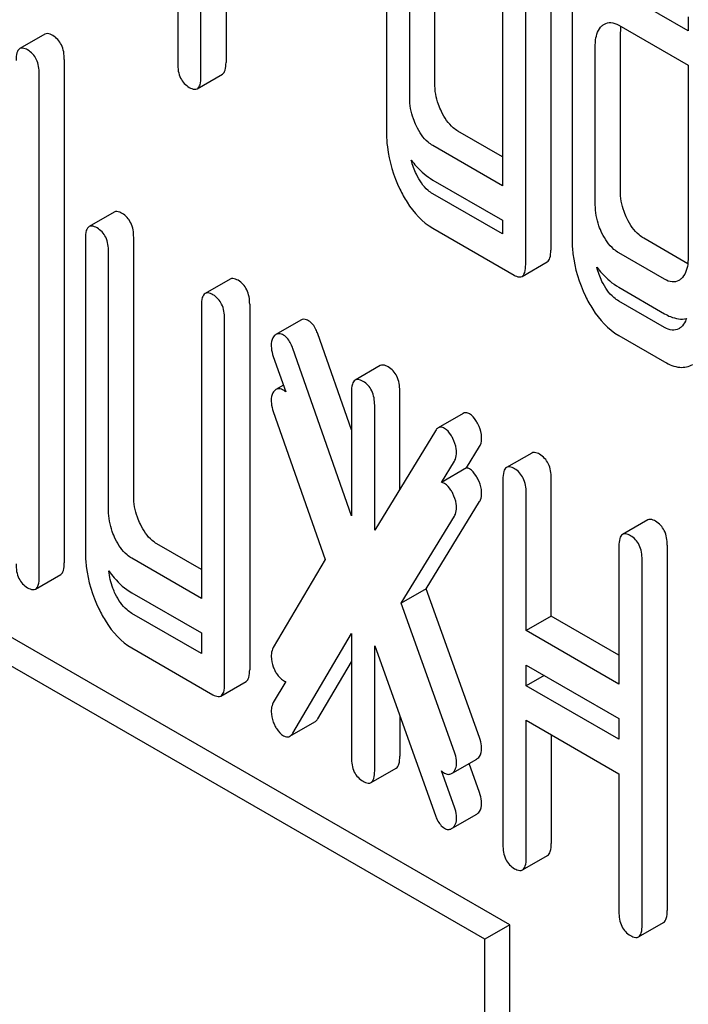
# Model space of a CAD drawing. Units: millimetres. Extents: x 0 to 7119, y -5 to 5034.
# Drawn here: x 4994 to 5000, y 3405 to 3413 of the extents above; entities that cross this region are included whole.
import ezdxf

# ---------------------------------------------------------------- set-up
doc = ezdxf.new("R2010")
doc.units = ezdxf.units.MM
doc.header["$LTSCALE"] = 391.525424
doc.layers.get('0').update_dxf_attribs({"linetype": 'CONTINUOUS'})

msp = doc.modelspace()

# ---------------------------------------------------------------- linework, layer by layer
at = {"color": 7, "linetype": 'Continuous'}
for p, q in [((4995.2635, 3416.6599), (4995.2635, 3412.4639)), ((4997.0291, 3414.4763), (4997.0291, 3411.8794)), ((4997.4374, 3412.2968), (4997.4374, 3414.4855)), ((4997.2253, 3412.1744), (4997.2253, 3414.363)), ((4995.4597, 3412.3506), (4995.4597, 3413.9556)), ((4998.01, 3413.91), (4998.01, 3411.4295)), ((4998.4183, 3413.9192), (4998.4183, 3410.8846)), ((4995.6718, 3413.8332), (4995.6718, 3412.4731)), ((4998.2061, 3410.7621), (4998.2061, 3413.7967)), ((4998.5985, 3413.1325), (4998.5985, 3410.9733)), ((4999.5793, 3412.7416), (4998.9928, 3413.0802)), ((4999.5793, 3412.858), (4999.5793, 3412.7416)), ((4998.9928, 3412.7884), (4999.5793, 3412.4497)), ((4994.1392, 3412.7121), (4993.9271, 3412.5896)), ((4999.0068, 3411.3908), (4999.0068, 3412.7334)), ((4998.7947, 3411.2683), (4998.7947, 3412.611)), ((4994.3045, 3412.4985), (4994.3045, 3408.2385)), ((4999.5793, 3412.4497), (4999.5793, 3410.8153)), ((4994.0924, 3408.1161), (4994.0924, 3412.3761)), ((4995.4288, 3412.2503), (4995.6409, 3412.3728)), ((4998.01, 3411.6745), (4997.6336, 3411.8918)), ((4998.01, 3411.4295), (4997.4214, 3411.7693)), ((4997.4214, 3411.4775), (4998.01, 3411.1377)), ((4998.01, 3411.0213), (4997.4214, 3411.361)), ((4994.7258, 3411.2062), (4994.5137, 3411.0837)), ((4998.01, 3411.1377), (4998.01, 3411.0213)), ((4997.4214, 3411.0692), (4998.108, 3410.6728)), ((4994.4828, 3410.9834), (4994.4828, 3408.3284)), ((4994.8911, 3408.804), (4994.8911, 3410.9926)), ((4999.577, 3410.7698), (4999.2049, 3410.9846)), ((4994.6789, 3408.6815), (4994.6789, 3410.8701)), ((4999.3812, 3410.6379), (4998.9928, 3410.8621)), ((4998.1752, 3410.6618), (4998.3874, 3410.7843)), ((4995.7067, 3410.6399), (4995.4945, 3410.5174)), ((4998.9928, 3410.5703), (4999.3812, 3410.346)), ((4995.8719, 3410.4263), (4995.8719, 3407.3336)), ((4999.3812, 3410.2296), (4998.9928, 3410.4539)), ((4995.4636, 3410.4171), (4995.4636, 3407.9367)), ((4995.6598, 3407.2111), (4995.6598, 3410.3039)), ((4996.3054, 3410.2924), (4996.0933, 3410.1699)), ((4996.7329, 3409.3643), (4996.4487, 3410.1751)), ((4998.9928, 3410.162), (4999.3812, 3409.9378)), ((4996.7329, 3408.6367), (4996.2366, 3410.0526)), ((4996.0718, 3409.9843), (4996.1767, 3409.685)), ((4996.9759, 3409.9071), (4996.7638, 3409.7846)), ((4996.1573, 3409.7405), (4996.0933, 3409.7036)), ((4996.7329, 3409.6843), (4996.7329, 3408.6367)), ((4997.1412, 3408.862), (4997.1412, 3409.6936)), ((4996.0718, 3409.5179), (4996.5107, 3408.2663)), ((4996.929, 3408.5147), (4996.929, 3409.5711)), ((4997.6781, 3409.5025), (4997.466, 3409.38)), ((4997.443, 3409.3561), (4996.929, 3408.5147)), ((4997.7054, 3409.0416), (4997.816, 3409.2222)), ((4997.4933, 3408.9191), (4997.6039, 3409.0998)), ((4998.2569, 3409.1675), (4998.0448, 3409.0451)), ((4997.7054, 3409.0416), (4997.4933, 3408.9191)), ((4998.0139, 3408.9448), (4998.0139, 3405.852)), ((4998.4222, 3407.7867), (4998.4222, 3408.954)), ((4998.2101, 3407.6642), (4998.2101, 3408.8315)), ((4997.3644, 3408.0183), (4997.816, 3408.7559)), ((4997.1522, 3407.8959), (4997.6039, 3408.6334)), ((4999.2378, 3408.6012), (4999.0256, 3408.4788)), ((4995.4636, 3408.1816), (4995.0872, 3408.3989)), ((4998.9947, 3408.3785), (4998.9947, 3407.2112)), ((4999.4031, 3408.3877), (4999.4031, 3405.295)), ((4995.4636, 3407.9367), (4994.8751, 3408.2764)), ((4996.5107, 3408.2663), (4996.0718, 3407.5214)), ((4999.1909, 3405.1725), (4999.1909, 3408.2652)), ((4994.0615, 3408.0158), (4994.2736, 3408.1382)), ((4997.3644, 3408.0183), (4997.1522, 3407.8959)), ((4997.816, 3406.7593), (4997.3644, 3408.0183)), ((4994.8751, 3407.9846), (4995.4636, 3407.6449)), ((4997.6039, 3406.6368), (4997.1522, 3407.8959)), ((4995.4636, 3407.4703), (4994.8751, 3407.8101)), ((4998.4222, 3407.7867), (4998.2101, 3407.6642)), ((4998.9947, 3407.4561), (4998.4222, 3407.7867)), ((4998.0719, 3405.1741), (4993.8292, 3407.6236)), ((4995.4636, 3407.6449), (4995.4636, 3407.4703)), ((4996.2366, 3406.7964), (4996.7329, 3407.6392)), ((4996.7329, 3407.6392), (4996.7329, 3406.5916)), ((4998.9947, 3407.2112), (4998.2101, 3407.6642)), ((4994.8751, 3407.5183), (4995.5617, 3407.1219)), ((4996.929, 3406.4784), (4996.929, 3407.5347)), ((4996.929, 3407.5347), (4997.443, 3406.0999)), ((4997.8597, 3405.0517), (4993.6171, 3407.5011)), ((4996.4487, 3406.9189), (4996.7329, 3407.4015)), ((4998.2101, 3407.1979), (4998.2101, 3407.3724)), ((4998.2101, 3407.3724), (4998.9947, 3406.9194)), ((4998.3612, 3407.2851), (4998.2101, 3407.1979)), ((4995.6289, 3407.1108), (4995.841, 3407.2333)), ((4996.1766, 3407.2329), (4996.0718, 3407.055)), ((4998.9947, 3406.7448), (4998.2101, 3407.1979)), ((4997.1412, 3406.9425), (4997.1412, 3406.6008)), ((4996.2122, 3406.7703), (4996.4243, 3406.8927)), ((4998.2101, 3405.7388), (4998.2101, 3406.906)), ((4998.2101, 3406.906), (4998.9947, 3406.453)), ((4998.9947, 3406.9194), (4998.9947, 3406.7448)), ((4998.4222, 3406.7836), (4998.4222, 3405.8613)), ((4997.5902, 3406.461), (4997.7919, 3406.5774)), ((4997.816, 3406.2929), (4997.7273, 3406.5401)), ((4996.8981, 3406.3781), (4997.1103, 3406.5005)), ((4997.6039, 3406.1705), (4997.4935, 3406.4783)), ((4998.9947, 3406.453), (4998.9947, 3405.2858)), ((4997.5902, 3405.9946), (4997.7919, 3406.111)), ((4998.1792, 3405.6385), (4998.3913, 3405.761)), ((4998.0719, 3405.1741), (4997.8597, 3405.0517)), ((4998.0719, 3403.6577), (4998.0719, 3405.1741)), ((4999.16, 3405.0722), (4999.3721, 3405.1947)), ((4997.8597, 3403.5352), (4997.8597, 3405.0517))]:
    msp.add_line(p, q, dxfattribs=at)
for centre, radius, start, end in [((4999.4802, 3412.7339), 0.4734, 176.90306, 180.05615), ((4999.3974, 3412.7383), 0.3905, 174.00988, 176.88691), ((4996.1305, 3410.11), 0.0707, 130.01622, 137.25961), ((4996.1305, 3409.6436), 0.0707, 130.01622, 137.25961)]:
    msp.add_arc(centre, radius, start, end, dxfattribs=at)
for points, knots in [([(4998.7947, 3412.611), (4998.7947, 3412.6286), (4998.7971, 3412.6889), (4998.8194, 3412.7531), (4998.8515, 3412.7824)], [0, 0, 0, 0, 0.288525, 1, 1, 1, 1]), ([(4998.8723, 3412.7977), (4998.8886, 3412.8071), (4998.9324, 3412.817), (4998.9728, 3412.7999), (4998.9928, 3412.7884)], [0, 0, 0, 0, 0.44889, 1, 1, 1, 1]), ([(4994.2064, 3412.7011), (4994.1998, 3412.7049), (4994.1799, 3412.7154), (4994.1527, 3412.7199), (4994.1392, 3412.7121)], [0, 0, 0, 0, 0.327896, 1, 1, 1, 1]), ([(4994.3045, 3412.4985), (4994.3045, 3412.5405), (4994.2937, 3412.6211), (4994.2376, 3412.6831), (4994.2064, 3412.7011)], [0, 0, 0, 0, 0.538333, 1, 1, 1, 1]), ([(4993.9943, 3412.5786), (4993.9877, 3412.5824), (4993.9677, 3412.5929), (4993.9406, 3412.5974), (4993.9271, 3412.5896)], [0, 0, 0, 0, 0.327896, 1, 1, 1, 1]), ([(4993.9271, 3412.5896), (4993.9152, 3412.5827), (4993.8971, 3412.5471), (4993.8962, 3412.5115), (4993.8962, 3412.4893)], [0, 0, 0, 0, 0.38345, 1, 1, 1, 1]), ([(4994.0924, 3412.3761), (4994.0924, 3412.418), (4994.0816, 3412.4987), (4994.0254, 3412.5606), (4993.9943, 3412.5786)], [0, 0, 0, 0, 0.538333, 1, 1, 1, 1]), ([(4995.2635, 3412.4639), (4995.2635, 3412.4218), (4995.2727, 3412.3403), (4995.3305, 3412.2793), (4995.3616, 3412.2614)], [0, 0, 0, 0, 0.539316, 1, 1, 1, 1]), ([(4995.6409, 3412.3728), (4995.6528, 3412.3796), (4995.6709, 3412.4151), (4995.6718, 3412.4508), (4995.6718, 3412.4731)], [0, 0, 0, 0, 0.379508, 1, 1, 1, 1]), ([(4995.4288, 3412.2503), (4995.4406, 3412.2572), (4995.4588, 3412.2927), (4995.4597, 3412.3283), (4995.4597, 3412.3506)], [0, 0, 0, 0, 0.379508, 1, 1, 1, 1]), ([(4995.3616, 3412.2614), (4995.3681, 3412.2576), (4995.3881, 3412.247), (4995.4153, 3412.2425), (4995.4288, 3412.2503)], [0, 0, 0, 0, 0.325073, 1, 1, 1, 1]), ([(4997.4943, 3412.0568), (4997.4848, 3412.0764), (4997.4522, 3412.1524), (4997.4374, 3412.236), (4997.4374, 3412.2968)], [0, 0, 0, 0, 0.263589, 1, 1, 1, 1]), ([(4997.2822, 3411.9343), (4997.2725, 3411.9544), (4997.2399, 3412.0304), (4997.2253, 3412.114), (4997.2253, 3412.1744)], [0, 0, 0, 0, 0.26917, 1, 1, 1, 1]), ([(4997.6336, 3411.8918), (4997.6197, 3411.8998), (4997.56, 3411.942), (4997.519, 3412.0059), (4997.4943, 3412.0568)], [0, 0, 0, 0, 0.221223, 1, 1, 1, 1]), ([(4997.4214, 3411.7693), (4997.4071, 3411.7776), (4997.3475, 3411.82), (4997.3066, 3411.8838), (4997.2822, 3411.9343)], [0, 0, 0, 0, 0.227936, 1, 1, 1, 1]), ([(4997.0291, 3411.8794), (4997.0291, 3411.8387), (4997.0383, 3411.6735), (4997.0886, 3411.5115), (4997.1429, 3411.3993)], [0, 0, 0, 0, 0.245925, 1, 1, 1, 1]), ([(4997.239, 3411.6459), (4997.2522, 3411.628), (4997.3042, 3411.5632), (4997.3688, 3411.5079), (4997.4214, 3411.4775)], [0, 0, 0, 0, 0.26813, 1, 1, 1, 1]), ([(4997.4214, 3411.361), (4997.4071, 3411.3693), (4997.3475, 3411.4117), (4997.3066, 3411.4756), (4997.2822, 3411.5261)], [0, 0, 0, 0, 0.227936, 1, 1, 1, 1]), ([(4997.1429, 3411.3993), (4997.161, 3411.3619), (4997.2298, 3411.2347), (4997.3318, 3411.121), (4997.4214, 3411.0692)], [0, 0, 0, 0, 0.286851, 1, 1, 1, 1]), ([(4999.0637, 3411.1507), (4999.0542, 3411.1704), (4999.0216, 3411.2463), (4999.0068, 3411.3299), (4999.0068, 3411.3908)], [0, 0, 0, 0, 0.263589, 1, 1, 1, 1]), ([(4998.8515, 3411.0283), (4998.8418, 3411.0483), (4998.8093, 3411.1243), (4998.7947, 3411.2079), (4998.7947, 3411.2683)], [0, 0, 0, 0, 0.26917, 1, 1, 1, 1]), ([(4994.793, 3411.1952), (4994.7864, 3411.199), (4994.7664, 3411.2095), (4994.7393, 3411.214), (4994.7258, 3411.2062)], [0, 0, 0, 0, 0.327896, 1, 1, 1, 1]), ([(4994.8911, 3410.9926), (4994.8911, 3411.0346), (4994.8803, 3411.1152), (4994.8241, 3411.1772), (4994.793, 3411.1952)], [0, 0, 0, 0, 0.538333, 1, 1, 1, 1]), ([(4994.5809, 3411.0727), (4994.5743, 3411.0765), (4994.5543, 3411.087), (4994.5272, 3411.0915), (4994.5137, 3411.0837)], [0, 0, 0, 0, 0.327896, 1, 1, 1, 1]), ([(4999.2049, 3410.9846), (4999.1909, 3410.9927), (4999.1307, 3411.0353), (4999.0886, 3411.0993), (4999.0637, 3411.1507)], [0, 0, 0, 0, 0.220713, 1, 1, 1, 1]), ([(4994.5137, 3411.0837), (4994.5017, 3411.0768), (4994.4837, 3411.0412), (4994.4828, 3411.0056), (4994.4828, 3410.9834)], [0, 0, 0, 0, 0.38345, 1, 1, 1, 1]), ([(4994.6789, 3410.8701), (4994.6789, 3410.9121), (4994.6681, 3410.9928), (4994.612, 3411.0547), (4994.5809, 3411.0727)], [0, 0, 0, 0, 0.538333, 1, 1, 1, 1]), ([(4998.9928, 3410.8621), (4998.9783, 3410.8705), (4998.9182, 3410.9133), (4998.8762, 3410.9773), (4998.8515, 3411.0283)], [0, 0, 0, 0, 0.228069, 1, 1, 1, 1]), ([(4998.5985, 3410.9733), (4998.5985, 3410.9332), (4998.6079, 3410.7688), (4998.658, 3410.6078), (4998.7118, 3410.4957)], [0, 0, 0, 0, 0.243813, 1, 1, 1, 1]), ([(4998.3874, 3410.7843), (4998.3992, 3410.7911), (4998.4174, 3410.8266), (4998.4183, 3410.8623), (4998.4183, 3410.8846)], [0, 0, 0, 0, 0.379508, 1, 1, 1, 1]), ([(4998.1752, 3410.6618), (4998.1871, 3410.6686), (4998.2052, 3410.7041), (4998.2061, 3410.7398), (4998.2061, 3410.7621)], [0, 0, 0, 0, 0.379508, 1, 1, 1, 1]), ([(4999.5793, 3410.8153), (4999.5793, 3410.7974), (4999.5767, 3410.7362), (4999.553, 3410.6717), (4999.5205, 3410.6421)], [0, 0, 0, 0, 0.2889, 1, 1, 1, 1]), ([(4998.8081, 3410.7412), (4998.8215, 3410.7229), (4998.8741, 3410.6573), (4998.9395, 3410.6011), (4998.9928, 3410.5703)], [0, 0, 0, 0, 0.269285, 1, 1, 1, 1]), ([(4995.7739, 3410.6289), (4995.7673, 3410.6327), (4995.7473, 3410.6432), (4995.7202, 3410.6477), (4995.7067, 3410.6399)], [0, 0, 0, 0, 0.327896, 1, 1, 1, 1]), ([(4995.8719, 3410.4263), (4995.8719, 3410.4683), (4995.8611, 3410.5489), (4995.805, 3410.6109), (4995.7739, 3410.6289)], [0, 0, 0, 0, 0.538334, 1, 1, 1, 1]), ([(4998.108, 3410.6728), (4998.1146, 3410.6691), (4998.1346, 3410.6585), (4998.1617, 3410.654), (4998.1752, 3410.6618)], [0, 0, 0, 0, 0.325073, 1, 1, 1, 1]), ([(4998.9928, 3410.4539), (4998.9783, 3410.4622), (4998.9182, 3410.5051), (4998.8762, 3410.569), (4998.8515, 3410.62)], [0, 0, 0, 0, 0.228069, 1, 1, 1, 1]), ([(4999.5002, 3410.627), (4999.4841, 3410.6178), (4999.4405, 3410.6087), (4999.401, 3410.6264), (4999.3812, 3410.6379)], [0, 0, 0, 0, 0.44743, 1, 1, 1, 1]), ([(4995.4945, 3410.5174), (4995.4826, 3410.5105), (4995.4645, 3410.4749), (4995.4636, 3410.4393), (4995.4636, 3410.4171)], [0, 0, 0, 0, 0.38345, 1, 1, 1, 1]), ([(4995.5617, 3410.5064), (4995.5551, 3410.5102), (4995.5351, 3410.5207), (4995.508, 3410.5252), (4995.4945, 3410.5174)], [0, 0, 0, 0, 0.327896, 1, 1, 1, 1]), ([(4995.6598, 3410.3039), (4995.6598, 3410.3458), (4995.649, 3410.4265), (4995.5929, 3410.4884), (4995.5617, 3410.5064)], [0, 0, 0, 0, 0.538334, 1, 1, 1, 1]), ([(4998.7118, 3410.4957), (4998.73, 3410.4577), (4998.7993, 3410.3291), (4998.9024, 3410.2142), (4998.9928, 3410.162)], [0, 0, 0, 0, 0.287821, 1, 1, 1, 1]), ([(4999.3812, 3410.346), (4999.3972, 3410.3368), (4999.4534, 3410.3079), (4999.521, 3410.2951), (4999.5651, 3410.3045)], [0, 0, 0, 0, 0.290534, 1, 1, 1, 1]), ([(4996.3702, 3410.2875), (4996.3646, 3410.2907), (4996.3448, 3410.3006), (4996.3191, 3410.3003), (4996.3054, 3410.2924)], [0, 0, 0, 0, 0.289956, 1, 1, 1, 1]), ([(4996.4487, 3410.1751), (4996.444, 3410.1881), (4996.4265, 3410.2303), (4996.3982, 3410.2713), (4996.3702, 3410.2875)], [0, 0, 0, 0, 0.299993, 1, 1, 1, 1]), ([(4999.5651, 3410.3045), (4999.5627, 3410.2974), (4999.5524, 3410.2713), (4999.5357, 3410.2476), (4999.5205, 3410.2338)], [0, 0, 0, 0, 0.26763, 1, 1, 1, 1]), ([(4996.1581, 3410.165), (4996.1525, 3410.1682), (4996.1327, 3410.1781), (4996.1069, 3410.1778), (4996.0933, 3410.1699)], [0, 0, 0, 0, 0.289956, 1, 1, 1, 1]), ([(4999.5002, 3410.2188), (4999.4841, 3410.2095), (4999.4405, 3410.2005), (4999.401, 3410.2182), (4999.3812, 3410.2296)], [0, 0, 0, 0, 0.44743, 1, 1, 1, 1]), ([(4996.0786, 3410.158), (4996.0744, 3410.1534), (4996.0581, 3410.1303), (4996.0541, 3410.1008), (4996.0541, 3410.0791)], [0, 0, 0, 0, 0.222607, 1, 1, 1, 1]), ([(4996.0933, 3410.1699), (4996.0918, 3410.1691), (4996.089, 3410.1673), (4996.0863, 3410.1652), (4996.085, 3410.1641)], [0, 0, 0, 0, 0.49289, 1, 1, 1, 1]), ([(4996.2366, 3410.0526), (4996.2319, 3410.0656), (4996.2144, 3410.1078), (4996.1861, 3410.1489), (4996.1581, 3410.165)], [0, 0, 0, 0, 0.299993, 1, 1, 1, 1]), ([(4996.0541, 3410.0791), (4996.0541, 3410.0716), (4996.0558, 3410.0394), (4996.0636, 3410.0077), (4996.0718, 3409.9843)], [0, 0, 0, 0, 0.232617, 1, 1, 1, 1]), ([(4999.3812, 3409.9378), (4999.4202, 3409.9153), (4999.499, 3409.8806), (4999.5861, 3409.8983), (4999.6187, 3409.9171)], [0, 0, 0, 0, 0.544576, 1, 1, 1, 1]), ([(4997.0431, 3409.8961), (4997.0365, 3409.8999), (4997.0165, 3409.9104), (4996.9894, 3409.9149), (4996.9759, 3409.9071)], [0, 0, 0, 0, 0.327895, 1, 1, 1, 1]), ([(4997.1412, 3409.6936), (4997.1412, 3409.7355), (4997.1304, 3409.8162), (4997.0742, 3409.8781), (4997.0431, 3409.8961)], [0, 0, 0, 0, 0.538333, 1, 1, 1, 1]), ([(4996.7638, 3409.7846), (4996.7518, 3409.7777), (4996.7338, 3409.7421), (4996.7329, 3409.7065), (4996.7329, 3409.6843)], [0, 0, 0, 0, 0.38345, 1, 1, 1, 1]), ([(4996.831, 3409.7736), (4996.8244, 3409.7774), (4996.8044, 3409.788), (4996.7773, 3409.7924), (4996.7638, 3409.7846)], [0, 0, 0, 0, 0.327895, 1, 1, 1, 1]), ([(4996.929, 3409.5711), (4996.929, 3409.613), (4996.9182, 3409.6937), (4996.8621, 3409.7556), (4996.831, 3409.7736)], [0, 0, 0, 0, 0.538333, 1, 1, 1, 1]), ([(4996.0786, 3409.6916), (4996.0744, 3409.687), (4996.0581, 3409.6639), (4996.0541, 3409.6345), (4996.0541, 3409.6128)], [0, 0, 0, 0, 0.222607, 1, 1, 1, 1]), ([(4996.0933, 3409.7036), (4996.0918, 3409.7027), (4996.089, 3409.7009), (4996.0863, 3409.6989), (4996.085, 3409.6978)], [0, 0, 0, 0, 0.49289, 1, 1, 1, 1]), ([(4996.1581, 3409.6986), (4996.1525, 3409.7019), (4996.1327, 3409.7117), (4996.1069, 3409.7115), (4996.0933, 3409.7036)], [0, 0, 0, 0, 0.289956, 1, 1, 1, 1]), ([(4996.0541, 3409.6128), (4996.0541, 3409.6053), (4996.0558, 3409.573), (4996.0636, 3409.5413), (4996.0718, 3409.5179)], [0, 0, 0, 0, 0.232617, 1, 1, 1, 1]), ([(4997.7317, 3409.4986), (4997.727, 3409.5013), (4997.7106, 3409.5095), (4997.6893, 3409.509), (4997.6781, 3409.5025)], [0, 0, 0, 0, 0.2938, 1, 1, 1, 1]), ([(4997.8018, 3409.4135), (4997.7969, 3409.4234), (4997.779, 3409.4556), (4997.7541, 3409.4856), (4997.7317, 3409.4986)], [0, 0, 0, 0, 0.299533, 1, 1, 1, 1]), ([(4997.5195, 3409.3761), (4997.5148, 3409.3788), (4997.4985, 3409.387), (4997.4772, 3409.3865), (4997.466, 3409.38)], [0, 0, 0, 0, 0.2938, 1, 1, 1, 1]), ([(4997.5897, 3409.2911), (4997.5847, 3409.301), (4997.5669, 3409.3331), (4997.542, 3409.3631), (4997.5195, 3409.3761)], [0, 0, 0, 0, 0.299533, 1, 1, 1, 1]), ([(4997.8337, 3409.2967), (4997.8337, 3409.3062), (4997.8305, 3409.3469), (4997.8157, 3409.3858), (4997.8018, 3409.4135)], [0, 0, 0, 0, 0.235736, 1, 1, 1, 1]), ([(4997.6215, 3409.1742), (4997.6215, 3409.1838), (4997.6183, 3409.2244), (4997.6036, 3409.2633), (4997.5897, 3409.2911)], [0, 0, 0, 0, 0.235736, 1, 1, 1, 1]), ([(4997.816, 3409.2222), (4997.819, 3409.2272), (4997.8303, 3409.2505), (4997.8337, 3409.2768), (4997.8337, 3409.2967)], [0, 0, 0, 0, 0.22752, 1, 1, 1, 1]), ([(4997.6039, 3409.0998), (4997.6069, 3409.1048), (4997.6181, 3409.128), (4997.6215, 3409.1544), (4997.6215, 3409.1742)], [0, 0, 0, 0, 0.22752, 1, 1, 1, 1]), ([(4998.3241, 3409.1565), (4998.3175, 3409.1603), (4998.2975, 3409.1709), (4998.2704, 3409.1753), (4998.2569, 3409.1675)], [0, 0, 0, 0, 0.327896, 1, 1, 1, 1]), ([(4998.4222, 3408.954), (4998.4222, 3408.9959), (4998.4114, 3409.0766), (4998.3553, 3409.1385), (4998.3241, 3409.1565)], [0, 0, 0, 0, 0.538334, 1, 1, 1, 1]), ([(4997.8018, 3408.9472), (4997.7969, 3408.9571), (4997.779, 3408.9892), (4997.7541, 3409.0192), (4997.7317, 3409.0322)], [0, 0, 0, 0, 0.299533, 1, 1, 1, 1]), ([(4998.0448, 3409.0451), (4998.0328, 3409.0382), (4998.0148, 3409.0025), (4998.0139, 3408.9669), (4998.0139, 3408.9448)], [0, 0, 0, 0, 0.38345, 1, 1, 1, 1]), ([(4998.112, 3409.034), (4998.1054, 3409.0378), (4998.0854, 3409.0484), (4998.0583, 3409.0529), (4998.0448, 3409.0451)], [0, 0, 0, 0, 0.327896, 1, 1, 1, 1]), ([(4998.2101, 3408.8315), (4998.2101, 3408.8734), (4998.1993, 3408.9541), (4998.1431, 3409.0161), (4998.112, 3409.034)], [0, 0, 0, 0, 0.538334, 1, 1, 1, 1]), ([(4997.8337, 3408.8303), (4997.8337, 3408.8399), (4997.8305, 3408.8805), (4997.8157, 3408.9194), (4997.8018, 3408.9472)], [0, 0, 0, 0, 0.235736, 1, 1, 1, 1]), ([(4997.5897, 3408.8247), (4997.5847, 3408.8346), (4997.5669, 3408.8668), (4997.542, 3408.8968), (4997.5195, 3408.9097)], [0, 0, 0, 0, 0.299533, 1, 1, 1, 1]), ([(4994.948, 3408.564), (4994.9385, 3408.5836), (4994.9059, 3408.6596), (4994.8911, 3408.7431), (4994.8911, 3408.804)], [0, 0, 0, 0, 0.263589, 1, 1, 1, 1]), ([(4997.6215, 3408.7078), (4997.6215, 3408.7174), (4997.6183, 3408.758), (4997.6036, 3408.797), (4997.5897, 3408.8247)], [0, 0, 0, 0, 0.235736, 1, 1, 1, 1]), ([(4997.816, 3408.7559), (4997.819, 3408.7609), (4997.8303, 3408.7841), (4997.8337, 3408.8105), (4997.8337, 3408.8303)], [0, 0, 0, 0, 0.22752, 1, 1, 1, 1]), ([(4994.7358, 3408.4415), (4994.7261, 3408.4615), (4994.6936, 3408.5375), (4994.6789, 3408.6211), (4994.6789, 3408.6815)], [0, 0, 0, 0, 0.26917, 1, 1, 1, 1]), ([(4997.6039, 3408.6334), (4997.6069, 3408.6384), (4997.6181, 3408.6616), (4997.6215, 3408.688), (4997.6215, 3408.7078)], [0, 0, 0, 0, 0.22752, 1, 1, 1, 1]), ([(4999.305, 3408.5902), (4999.2984, 3408.594), (4999.2784, 3408.6046), (4999.2513, 3408.609), (4999.2378, 3408.6012)], [0, 0, 0, 0, 0.327896, 1, 1, 1, 1]), ([(4999.4031, 3408.3877), (4999.4031, 3408.4296), (4999.3923, 3408.5103), (4999.3361, 3408.5722), (4999.305, 3408.5902)], [0, 0, 0, 0, 0.538333, 1, 1, 1, 1]), ([(4995.0872, 3408.3989), (4995.0733, 3408.407), (4995.0136, 3408.4492), (4994.9726, 3408.513), (4994.948, 3408.564)], [0, 0, 0, 0, 0.221223, 1, 1, 1, 1]), ([(4994.8751, 3408.2764), (4994.8608, 3408.2847), (4994.8012, 3408.3271), (4994.7603, 3408.391), (4994.7358, 3408.4415)], [0, 0, 0, 0, 0.227936, 1, 1, 1, 1]), ([(4999.0256, 3408.4788), (4999.0137, 3408.4719), (4998.9957, 3408.4362), (4998.9947, 3408.4006), (4998.9947, 3408.3785)], [0, 0, 0, 0, 0.38345, 1, 1, 1, 1]), ([(4999.0928, 3408.4678), (4999.0863, 3408.4716), (4999.0663, 3408.4821), (4999.0391, 3408.4866), (4999.0256, 3408.4788)], [0, 0, 0, 0, 0.327896, 1, 1, 1, 1]), ([(4999.1909, 3408.2652), (4999.1909, 3408.3072), (4999.1801, 3408.3878), (4999.124, 3408.4498), (4999.0928, 3408.4678)], [0, 0, 0, 0, 0.538333, 1, 1, 1, 1]), ([(4994.4828, 3408.3284), (4994.4828, 3408.2878), (4994.492, 3408.1225), (4994.5422, 3407.9605), (4994.5965, 3407.8483)], [0, 0, 0, 0, 0.245925, 1, 1, 1, 1]), ([(4993.8962, 3408.2293), (4993.8962, 3408.1872), (4993.9054, 3408.1057), (4993.9631, 3408.0448), (4993.9943, 3408.0268)], [0, 0, 0, 0, 0.539317, 1, 1, 1, 1]), ([(4994.2736, 3408.1382), (4994.2854, 3408.1451), (4994.3036, 3408.1806), (4994.3045, 3408.2162), (4994.3045, 3408.2385)], [0, 0, 0, 0, 0.379509, 1, 1, 1, 1]), ([(4994.0615, 3408.0158), (4994.0733, 3408.0226), (4994.0915, 3408.0581), (4994.0924, 3408.0937), (4994.0924, 3408.1161)], [0, 0, 0, 0, 0.379509, 1, 1, 1, 1]), ([(4994.6808, 3408.1695), (4994.6948, 3408.1496), (4994.7493, 3408.0784), (4994.8184, 3408.0174), (4994.8751, 3407.9846)], [0, 0, 0, 0, 0.270126, 1, 1, 1, 1]), ([(4994.7358, 3407.9751), (4994.7281, 3407.9912), (4994.701, 3408.053), (4994.685, 3408.1199), (4994.6808, 3408.1695)], [0, 0, 0, 0, 0.263779, 1, 1, 1, 1]), ([(4993.9943, 3408.0268), (4994.0008, 3408.023), (4994.0208, 3408.0125), (4994.0479, 3408.0079), (4994.0615, 3408.0158)], [0, 0, 0, 0, 0.325073, 1, 1, 1, 1]), ([(4994.8751, 3407.8101), (4994.8608, 3407.8184), (4994.8012, 3407.8608), (4994.7603, 3407.9246), (4994.7358, 3407.9751)], [0, 0, 0, 0, 0.227936, 1, 1, 1, 1]), ([(4994.5965, 3407.8483), (4994.6147, 3407.8109), (4994.6835, 3407.6837), (4994.7855, 3407.57), (4994.8751, 3407.5183)], [0, 0, 0, 0, 0.286851, 1, 1, 1, 1]), ([(4996.0718, 3407.5214), (4996.0631, 3407.5048), (4996.0553, 3407.4795), (4996.0541, 3407.4539), (4996.0541, 3407.4469)], [0, 0, 0, 0, 0.729433, 1, 1, 1, 1]), ([(4996.0541, 3407.4469), (4996.0541, 3407.4165), (4996.0627, 3407.3743), (4996.08, 3407.3363), (4996.085, 3407.3262)], [0, 0, 0, 0, 0.730236, 1, 1, 1, 1]), ([(4995.841, 3407.2333), (4995.8529, 3407.2401), (4995.871, 3407.2756), (4995.8719, 3407.3113), (4995.8719, 3407.3336)], [0, 0, 0, 0, 0.379509, 1, 1, 1, 1]), ([(4996.085, 3407.3262), (4996.0898, 3407.3166), (4996.1084, 3407.284), (4996.1348, 3407.2545), (4996.1581, 3407.241)], [0, 0, 0, 0, 0.285284, 1, 1, 1, 1]), ([(4995.6289, 3407.1108), (4995.6407, 3407.1177), (4995.6589, 3407.1532), (4995.6598, 3407.1888), (4995.6598, 3407.2111)], [0, 0, 0, 0, 0.379509, 1, 1, 1, 1]), ([(4995.5617, 3407.1219), (4995.5682, 3407.1181), (4995.5882, 3407.1075), (4995.6154, 3407.103), (4995.6289, 3407.1108)], [0, 0, 0, 0, 0.325072, 1, 1, 1, 1]), ([(4996.0718, 3407.055), (4996.0631, 3407.0384), (4996.0553, 3407.0132), (4996.0541, 3406.9875), (4996.0541, 3406.9806)], [0, 0, 0, 0, 0.729433, 1, 1, 1, 1]), ([(4996.0541, 3406.9806), (4996.0541, 3406.9501), (4996.0627, 3406.9079), (4996.08, 3406.8699), (4996.085, 3406.8599)], [0, 0, 0, 0, 0.730236, 1, 1, 1, 1]), ([(4996.085, 3406.8599), (4996.0898, 3406.8503), (4996.1084, 3406.8176), (4996.1348, 3406.7881), (4996.1581, 3406.7746)], [0, 0, 0, 0, 0.285284, 1, 1, 1, 1]), ([(4996.4243, 3406.8927), (4996.4317, 3406.897), (4996.4405, 3406.9059), (4996.4469, 3406.916), (4996.4487, 3406.9189)], [0, 0, 0, 0, 0.71429, 1, 1, 1, 1]), ([(4996.1581, 3406.7746), (4996.1628, 3406.7719), (4996.1792, 3406.7636), (4996.2008, 3406.7637), (4996.2122, 3406.7703)], [0, 0, 0, 0, 0.291177, 1, 1, 1, 1]), ([(4996.2122, 3406.7703), (4996.2196, 3406.7745), (4996.2283, 3406.7835), (4996.2348, 3406.7935), (4996.2366, 3406.7964)], [0, 0, 0, 0, 0.71429, 1, 1, 1, 1]), ([(4997.8337, 3406.6674), (4997.8337, 3406.6742), (4997.8322, 3406.7055), (4997.8243, 3406.7363), (4997.816, 3406.7593)], [0, 0, 0, 0, 0.217958, 1, 1, 1, 1]), ([(4996.7329, 3406.5916), (4996.7329, 3406.5495), (4996.7421, 3406.468), (4996.7998, 3406.4071), (4996.831, 3406.3891)], [0, 0, 0, 0, 0.539317, 1, 1, 1, 1]), ([(4997.1103, 3406.5005), (4997.1221, 3406.5074), (4997.1403, 3406.5429), (4997.1412, 3406.5785), (4997.1412, 3406.6008)], [0, 0, 0, 0, 0.379509, 1, 1, 1, 1]), ([(4997.6215, 3406.5449), (4997.6215, 3406.5517), (4997.62, 3406.583), (4997.6121, 3406.6138), (4997.6039, 3406.6368)], [0, 0, 0, 0, 0.217958, 1, 1, 1, 1]), ([(4997.8018, 3406.5844), (4997.8068, 3406.5886), (4997.828, 3406.6108), (4997.8337, 3406.6437), (4997.8337, 3406.6674)], [0, 0, 0, 0, 0.216638, 1, 1, 1, 1]), ([(4997.608, 3406.4837), (4997.6102, 3406.4877), (4997.6192, 3406.5068), (4997.6215, 3406.5284), (4997.6215, 3406.5449)], [0, 0, 0, 0, 0.215929, 1, 1, 1, 1]), ([(4996.8981, 3406.3781), (4996.91, 3406.3849), (4996.9281, 3406.4204), (4996.929, 3406.456), (4996.929, 3406.4784)], [0, 0, 0, 0, 0.379509, 1, 1, 1, 1]), ([(4997.5195, 3406.4579), (4997.529, 3406.4524), (4997.5495, 3406.4444), (4997.5712, 3406.45), (4997.5798, 3406.4549)], [0, 0, 0, 0, 0.52436, 1, 1, 1, 1]), ([(4996.831, 3406.3891), (4996.8375, 3406.3853), (4996.8575, 3406.3748), (4996.8846, 3406.3702), (4996.8981, 3406.3781)], [0, 0, 0, 0, 0.325074, 1, 1, 1, 1]), ([(4997.8337, 3406.201), (4997.8337, 3406.2078), (4997.8322, 3406.2391), (4997.8243, 3406.2699), (4997.816, 3406.2929)], [0, 0, 0, 0, 0.217958, 1, 1, 1, 1]), ([(4997.8018, 3406.118), (4997.8068, 3406.1222), (4997.828, 3406.1444), (4997.8337, 3406.1773), (4997.8337, 3406.201)], [0, 0, 0, 0, 0.216638, 1, 1, 1, 1]), ([(4997.443, 3406.0999), (4997.4476, 3406.0871), (4997.4643, 3406.046), (4997.4926, 3406.0071), (4997.5195, 3405.9915)], [0, 0, 0, 0, 0.304554, 1, 1, 1, 1]), ([(4997.6215, 3406.0786), (4997.6215, 3406.0854), (4997.62, 3406.1167), (4997.6121, 3406.1474), (4997.6039, 3406.1705)], [0, 0, 0, 0, 0.217958, 1, 1, 1, 1]), ([(4997.608, 3406.0174), (4997.6102, 3406.0213), (4997.6192, 3406.0405), (4997.6215, 3406.0621), (4997.6215, 3406.0786)], [0, 0, 0, 0, 0.215929, 1, 1, 1, 1]), ([(4997.5195, 3405.9915), (4997.529, 3405.9861), (4997.5495, 3405.978), (4997.5712, 3405.9836), (4997.5798, 3405.9886)], [0, 0, 0, 0, 0.52436, 1, 1, 1, 1]), ([(4998.0139, 3405.852), (4998.0139, 3405.8099), (4998.0231, 3405.7284), (4998.0808, 3405.6675), (4998.112, 3405.6495)], [0, 0, 0, 0, 0.539316, 1, 1, 1, 1]), ([(4998.3913, 3405.761), (4998.4031, 3405.7678), (4998.4213, 3405.8033), (4998.4222, 3405.8389), (4998.4222, 3405.8613)], [0, 0, 0, 0, 0.379508, 1, 1, 1, 1]), ([(4998.1792, 3405.6385), (4998.191, 3405.6453), (4998.2092, 3405.6808), (4998.2101, 3405.7165), (4998.2101, 3405.7388)], [0, 0, 0, 0, 0.379508, 1, 1, 1, 1]), ([(4998.112, 3405.6495), (4998.1185, 3405.6457), (4998.1385, 3405.6352), (4998.1656, 3405.6307), (4998.1792, 3405.6385)], [0, 0, 0, 0, 0.325073, 1, 1, 1, 1]), ([(4998.9947, 3405.2858), (4998.9947, 3405.2436), (4999.0039, 3405.1622), (4999.0617, 3405.1012), (4999.0928, 3405.0832)], [0, 0, 0, 0, 0.539318, 1, 1, 1, 1]), ([(4999.3721, 3405.1947), (4999.384, 3405.2015), (4999.4022, 3405.237), (4999.4031, 3405.2726), (4999.4031, 3405.295)], [0, 0, 0, 0, 0.379509, 1, 1, 1, 1]), ([(4999.16, 3405.0722), (4999.1718, 3405.079), (4999.19, 3405.1145), (4999.1909, 3405.1502), (4999.1909, 3405.1725)], [0, 0, 0, 0, 0.379509, 1, 1, 1, 1]), ([(4999.0928, 3405.0832), (4999.0994, 3405.0794), (4999.1193, 3405.0689), (4999.1465, 3405.0644), (4999.16, 3405.0722)], [0, 0, 0, 0, 0.325074, 1, 1, 1, 1])]:
    msp.add_open_spline(points, degree=3, knots=knots, dxfattribs=at)
for points in [[(4998.8515, 3412.7824), (4998.8579, 3412.7882), (4998.8649, 3412.7934), (4998.8723, 3412.7977)], [(4997.2822, 3411.5261), (4997.2637, 3411.5643), (4997.2487, 3411.6046), (4997.239, 3411.6459)], [(4998.8515, 3410.62), (4998.8328, 3410.6586), (4998.8177, 3410.6994), (4998.8081, 3410.7412)], [(4999.5205, 3410.6421), (4999.5143, 3410.6364), (4999.5075, 3410.6312), (4999.5002, 3410.627)], [(4999.5205, 3410.2338), (4999.5143, 3410.2281), (4999.5075, 3410.223), (4999.5002, 3410.2188)], [(4996.1767, 3409.685), (4996.171, 3409.6901), (4996.1648, 3409.6948), (4996.1581, 3409.6986)], [(4997.466, 3409.38), (4997.4564, 3409.3745), (4997.4488, 3409.3655), (4997.443, 3409.3561)], [(4997.7317, 3409.0322), (4997.7236, 3409.0368), (4997.7146, 3409.0405), (4997.7054, 3409.0416)], [(4997.5195, 3408.9097), (4997.5115, 3408.9144), (4997.5025, 3408.918), (4997.4933, 3408.9191)], [(4996.1581, 3407.241), (4996.1639, 3407.2376), (4996.1701, 3407.2348), (4996.1766, 3407.2329)], [(4997.7919, 3406.5774), (4997.7954, 3406.5794), (4997.7987, 3406.5818), (4997.8018, 3406.5844)], [(4997.4935, 3406.4783), (4997.5012, 3406.4704), (4997.51, 3406.4634), (4997.5195, 3406.4579)], [(4997.5798, 3406.4549), (4997.5833, 3406.4569), (4997.5866, 3406.4593), (4997.5897, 3406.4619)], [(4997.5897, 3406.4619), (4997.597, 3406.468), (4997.6033, 3406.4755), (4997.608, 3406.4837)], [(4997.7919, 3406.111), (4997.7954, 3406.113), (4997.7987, 3406.1154), (4997.8018, 3406.118)], [(4997.5897, 3405.9955), (4997.597, 3406.0016), (4997.6033, 3406.0091), (4997.608, 3406.0174)], [(4997.5798, 3405.9886), (4997.5833, 3405.9906), (4997.5866, 3405.9929), (4997.5897, 3405.9955)]]:
    msp.add_open_spline(points, degree=3, dxfattribs=at)

doc.saveas('drawing.dxf')
